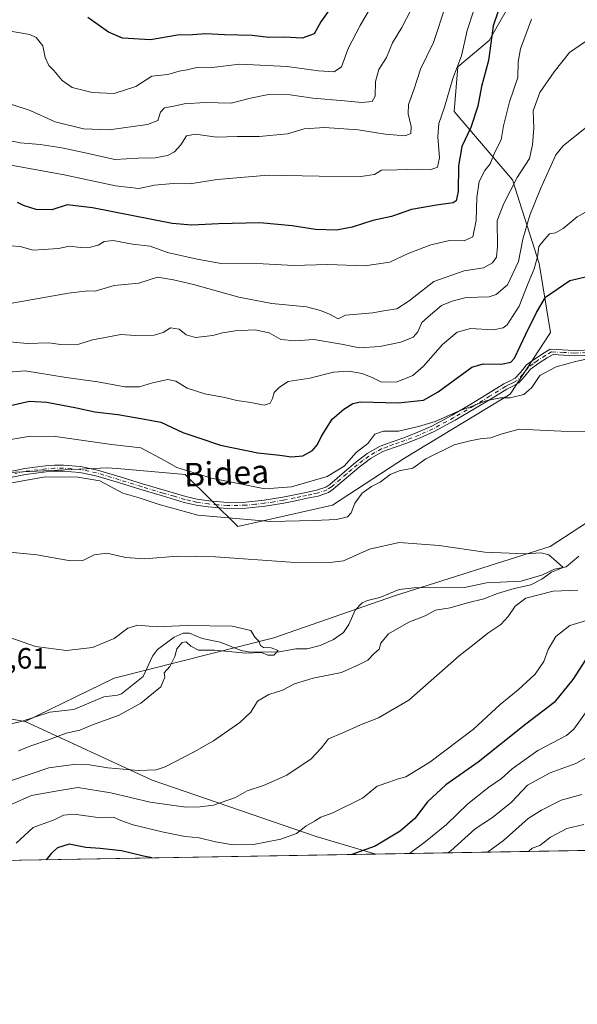
# Model space of a CAD drawing. Units: metres. Extents: x 617366 to 620809, y 4747941 to 4750313.
# Drawn here: x 620244 to 620434, y 4747941 to 4748277 of the extents above; entities that cross this region are included whole.
import ezdxf
from ezdxf.enums import TextEntityAlignment as Align

# ---------------------------------------------------------------- set-up
doc = ezdxf.new("R2010")
doc.units = ezdxf.units.M
doc.header["$MEASUREMENT"] = 0
doc.linetypes.add('DGN Style 4', pattern=[2.6384748266838614, 1.318413404963828, -0.6592067024819142, 0.001648016756204785, -0.6592067024819142])
for name, color, linetype, lineweight in [('Arbolado forestal CxS', 92, 'Continuous', 0), ('Camino Cxs', 7, 'Continuous', 0), ('Camino eje', 30, 'DGN Style 4', 13), ('Comarca CxS', 21, 'Continuous', 0), ('Comunidad Autónoma CxS', 142, 'Continuous', 0), ('Corriente natural lineal', 142, 'Continuous', 13), ('Curva de nivel maestra', 30, 'Continuous', 30), ('Curva de nivel normal', 30, 'Continuous', 0), ('Municipio CxS', 4, 'Continuous', 0), ('Pastizal CxS', 92, 'Continuous', 0), ('Provincia CxS', 1, 'Continuous', 0), ('Rótulo de punto de cota en terreno', 7, 'Continuous', 0), ('Texto cartográfico', 7, 'Continuous', 0)]:
    doc.layers.add(name, color=color, linetype=linetype, lineweight=lineweight)
doc.styles.add('Style-Arial', font='txt')

msp = doc.modelspace()

# ---------------------------------------------------------------- linework, layer by layer
at = {"layer": 'Arbolado forestal CxS', "color": 92, "linetype": 'Continuous', "lineweight": 0, "extrusion": (-0.01238674357665876, 0.002112556838529588, 0.9999210497270123), "elevation": 2973.453790912906, "flags": 128}
msp.add_lwpolyline([(620159.2364880692, 4748049.598148402), (620205.6630570497, 4748041.680730734)], dxfattribs=at)
at = {"layer": 'Arbolado forestal CxS', "color": 92, "linetype": 'Continuous', "lineweight": 0, "extrusion": (-0.2333703805273137, -0.004043947804832655, 0.9723795102626795), "elevation": -163343.2761475084, "flags": 128}
msp.add_lwpolyline([(-4736531.078561927, 683532.4757554638), (-4736531.078561928, 683282.601947457)], dxfattribs=at)
at = {"layer": 'Arbolado forestal CxS', "color": 92, "linetype": 'Continuous', "lineweight": 0, "extrusion": (-0.1169868017953776, -0.002027213291471257, 0.9931314004762712), "elevation": -81554.00809350502, "flags": 128}
msp.add_lwpolyline([(-4736531.00095153, 697786.3705738854), (-4736531.000951529, 697623.581775121)], dxfattribs=at)
at = {"layer": 'Arbolado forestal CxS', "color": 92, "linetype": 'Continuous', "lineweight": 0}
for points in [[(620413.3920999998, 4748286.3989, 674.8313000000053), (620403.9776999997, 4748269.8101, 676.9367000000057), (620393.2405000003, 4748260.836300001, 681.6361999999936), (620392.0751, 4748245.5781, 679.6699999999983), (620411.9254999999, 4748222.215100001, 666.2182999999932), (620421.0126999998, 4748193.690099999, 656.4925999999978), (620424.9852999998, 4748170.211100001, 648.102899999998), (620411.1546999998, 4748149.141100001, 646.0647999999928), (620375.0972999996, 4748127.273700001, 642.6401000000042), (620350.4351000005, 4748111.206900001, 642.3748999999953), (620318.0888999999, 4748103.9803, 639.9226000000053), (620300.1825000001, 4748121.638499999, 644.6570000000065), (620276.8636999996, 4748123.687100001, 642.5117000000029), (620273.4885, 4748123.9835, 642.2525000000023), (620225.2287, 4748121.722100001, 644.0973999999987)], [(620225.2287, 4748121.722100001, 644.0973999999987), (620273.4885, 4748123.9835, 642.2525000000023), (620276.8636999996, 4748123.687100001, 642.5117000000029), (620300.1825000001, 4748121.638499999, 644.6570000000065), (620318.0888999999, 4748103.9803, 639.9226000000053), (620350.4351000005, 4748111.206900001, 642.3748999999953), (620375.0972999996, 4748127.273700001, 642.6401000000042), (620411.1546999998, 4748149.141100001, 646.0647999999928), (620424.9852999998, 4748170.211100001, 648.102899999998), (620421.0126999998, 4748193.690099999, 656.4925999999978), (620411.9254999999, 4748222.215100001, 666.2182999999932), (620392.0751, 4748245.5781, 679.6699999999983), (620393.2405000003, 4748260.836300001, 681.6361999999936), (620403.9776999997, 4748269.8101, 676.9367000000057), (620413.3920999998, 4748286.3989, 674.8313000000053)], [(620515.2836999996, 4748155.6261, 641.4560999999958), (620465.3219, 4748123.489700001, 638.4357000000019), (620424.8494999995, 4748097.141100001, 635.2753999999986), (620371.6083000004, 4748080.229699999, 633.0020999999979), (620330.4171000002, 4748065.9483, 630.1649000000034), (620275.8841000004, 4748052.2039, 627.7929000000004), (620245.4956999999, 4748037.3673, 625.8263000000006)], [(620245.4956999999, 4748037.3673, 625.8263000000006), (620288.8261000002, 4748017.353900001, 635.937699999995), (620344.8564999999, 4747998.0691, 645.5541999999987), (620365.3146000003, 4747992.128500001, 650.204700000002)], [(620245.4956999999, 4748037.3673, 625.8263000000006), (620288.8261000002, 4748017.353900001, 635.937699999995), (620344.8564999999, 4747998.0691, 645.5541999999987), (620365.3146000003, 4747992.128500001, 650.204700000002)]]:
    msp.add_polyline3d(points, dxfattribs=at)
for points in [[(620592.2421000004, 4748140.943299999, 646.563599999994), (620582.2235000003, 4748119.9025, 649.4516000000004), (620565.8570999998, 4748098.1787, 662.3698000000004), (620551.5083, 4748059.951099999, 678.6296000000002), (620551.6955000004, 4748032.630899999, 689.886400000003), (620582.1536999998, 4748037.3027, 692.7602999999945), (620599.9376999997, 4748037.433499999, 694.3417000000045), (620612.7631000001, 4748019.738299999, 700.2030999999988), (620608.2506999997, 4747996.338099999, 708.5267000000022), (620365.3150000004, 4747992.1284, 650.2048000000068), (620344.8564999999, 4747998.0691, 645.5541999999987), (620288.8261000002, 4748017.353900001, 635.937699999995), (620245.4956999999, 4748037.3673, 625.8263000000006), (620275.8841000004, 4748052.2039, 627.7929000000004), (620330.4171000002, 4748065.9483, 630.1649000000034), (620371.6083000004, 4748080.229699999, 633.0020999999979), (620424.8494999995, 4748097.141100001, 635.2753999999986), (620465.3219, 4748123.489700001, 638.4357000000019), (620515.2836999996, 4748155.6261, 641.4560999999958), (620537.4617, 4748163.413699999, 643.8953000000038), (620557.1436999999, 4748164.829500001, 645.3113000000012), (620564.1387, 4748163.610500001, 646.5500999999931)], [(620245.4956999999, 4748037.3673, 625.8263000000006), (620288.8261000002, 4748017.353900001, 635.937699999995), (620344.8564999999, 4747998.0691, 645.5541999999987), (620365.3150000004, 4747992.1284, 650.2048000000068), (620203.6686000006, 4747989.327299999, 631.1578000000009), (620199.3501000004, 4748004.6227, 628.9848999999958), (620199.0729, 4748045.284700001, 625.2345000000059)]]:
    msp.add_polyline3d(points, close=True, dxfattribs=at)
at = {"layer": 'Camino Cxs', "color": 7, "linetype": 'Continuous', "lineweight": 0}
for points in [[(620238.2301000003, 4748122.2601, 648.0194999999949), (620245.3201000001, 4748123.7401, 646.1462999999932), (620252.4401000004, 4748124.620100001, 645.5316000000021), (620255.4801000003, 4748124.8201, 645.7222000000038), (620258.5401, 4748124.8201, 645.4057999999932), (620264.3800999997, 4748124.370100001, 643.2685999999958), (620270.1501000002, 4748123.220100001, 643.920100000003), (620277.9101, 4748120.860099999, 648.1125999999931), (620285.5401, 4748118.520099999, 647.8847999999998), (620292.9501, 4748116.300100001, 647.6650999999983), (620300.3201000001, 4748114.130100001, 645.3690999999963), (620304.2401000002, 4748113.2301, 644.1058000000048), (620308.2301000003, 4748112.640100001, 643.497000000003), (620314.5601000005, 4748112.100099999, 645.5552000000025), (620320.8601000002, 4748112.210100001, 647.8203000000067), (620327.1601, 4748112.880100001, 649.8089000000036), (620333.4901000002, 4748113.9001, 648.2176999999938), (620337.4501, 4748114.690099999, 648.2532000000066), (620341.4301000005, 4748115.5601, 646.9912999999942), (620344.9901000002, 4748116.290100001, 647.1233999999968), (620348.1700999998, 4748117.390100001, 647.8093999999984), (620349.5301000001, 4748118.300100001, 648.7556000000042), (620354.6101000002, 4748122.640100001, 651.5105999999942), (620358.3101000005, 4748125.780099999, 651.0599999999977), (620362.3201000001, 4748128.8201, 650.0479999999952), (620366.7901, 4748131.350099999, 649.6450999999943), (620370.8901000004, 4748132.860099999, 648.2437000000064), (620374.8101000005, 4748134.2301, 649.0598999999929), (620379.6401000004, 4748136.100099999, 649.5964999999997), (620384.3501000004, 4748138.1801, 650.2755999999936), (620391.3800999997, 4748141.9801, 653.9777000000031), (620398.2801000001, 4748146.030099999, 654.5218000000023), (620403.6201, 4748149.280099999, 652.5999000000012), (620409.0201000003, 4748152.590100001, 648.4856), (620411.1801000005, 4748153.670100001, 649.7897999999988), (620412.9001000002, 4748154.5601, 650.8723000000027), (620414.6401000004, 4748156.530099999, 651.8576999999932), (620416.7301000003, 4748159.090100001, 651.4526999999945), (620419.7801000001, 4748161.3101, 650.0531999999948), (620422.7801000001, 4748163.2401, 648.7740000000049), (620424.8000999996, 4748164.4101, 650.9484999999986), (620433.0500999996, 4748164.030099999, 655.4380999999995), (620439.9700999996, 4748164.290100001, 650.7853000000032)], [(620238.2301000003, 4748122.2601, 648.0194999999949), (620245.3201000001, 4748123.7401, 646.1462999999932), (620252.4401000004, 4748124.620100001, 645.5316000000021), (620255.4801000003, 4748124.8201, 645.7222000000038), (620258.5401, 4748124.8201, 645.4057999999932), (620264.3800999997, 4748124.370100001, 643.2685999999958), (620270.1501000002, 4748123.220100001, 643.920100000003), (620277.9101, 4748120.860099999, 648.1125999999931), (620285.5401, 4748118.520099999, 647.8847999999998), (620292.9501, 4748116.300100001, 647.6650999999983), (620300.3201000001, 4748114.130100001, 645.3690999999963), (620304.2401000002, 4748113.2301, 644.1058000000048), (620308.2301000003, 4748112.640100001, 643.497000000003), (620314.5601000005, 4748112.100099999, 645.5552000000025), (620320.8601000002, 4748112.210100001, 647.8203000000067), (620327.1601, 4748112.880100001, 649.8089000000036), (620333.4901000002, 4748113.9001, 648.2176999999938), (620337.4501, 4748114.690099999, 648.2532000000066), (620341.4301000005, 4748115.5601, 646.9912999999942), (620344.9901000002, 4748116.290100001, 647.1233999999968), (620348.1700999998, 4748117.390100001, 647.8093999999984), (620349.5301000001, 4748118.300100001, 648.7556000000042), (620354.6101000002, 4748122.640100001, 651.5105999999942), (620358.3101000005, 4748125.780099999, 651.0599999999977), (620362.3201000001, 4748128.8201, 650.0479999999952), (620366.7901, 4748131.350099999, 649.6450999999943), (620370.8901000004, 4748132.860099999, 648.2437000000064), (620374.8101000005, 4748134.2301, 649.0598999999929), (620379.6401000004, 4748136.100099999, 649.5964999999997), (620384.3501000004, 4748138.1801, 650.2755999999936), (620391.3800999997, 4748141.9801, 653.9777000000031), (620398.2801000001, 4748146.030099999, 654.5218000000023), (620403.6201, 4748149.280099999, 652.5999000000012), (620409.0201000003, 4748152.590100001, 648.4856), (620411.1801000005, 4748153.670100001, 649.7897999999988), (620412.9001000002, 4748154.5601, 650.8723000000027), (620414.6401000004, 4748156.530099999, 651.8576999999932), (620416.7301000003, 4748159.090100001, 651.4526999999945), (620419.7801000001, 4748161.3101, 650.0531999999948), (620422.7801000001, 4748163.2401, 648.7740000000049), (620424.8000999996, 4748164.4101, 650.9484999999986), (620433.0500999996, 4748164.030099999, 655.4380999999995), (620439.9700999996, 4748164.290100001, 650.7853000000032)], [(620439.9600999998, 4748162.470100001, 650.4643000000069), (620433.1101000002, 4748162.210100001, 655.2660000000033), (620425.8201000001, 4748162.6601, 652.3928000000016), (620423.8300999999, 4748161.5101, 650.165599999993), (620420.9301000005, 4748159.640100001, 649.7522000000026), (620418.1401000004, 4748157.600099999, 650.7375000000029), (620416.1801000005, 4748155.210100001, 651.0244999999995), (620414.1700999998, 4748152.9301, 649.9245999999986), (620412.1001000004, 4748151.870100001, 649.1293000000006), (620410.0100999996, 4748150.8201, 648.7556000000042), (620404.6801000005, 4748147.550100001, 651.152700000006), (620399.3201000001, 4748144.290100001, 651.4612999999954), (620392.3800999997, 4748140.220100001, 651.0241999999998), (620385.2401000002, 4748136.360099999, 648.3613999999943), (620380.4101, 4748134.2301, 647.7299999999959), (620375.5100999996, 4748132.3201, 648.1110999999946), (620371.5701000001, 4748130.950099999, 648.1891000000032), (620367.6401000004, 4748129.5101, 648.9134999999952), (620363.4401000004, 4748127.120100001, 648.5167999999976), (620359.5800999999, 4748124.200099999, 649.8083000000044), (620355.9200999998, 4748121.100099999, 650.3251000000018), (620352.2801000001, 4748117.9901, 648.5135000000009), (620350.7500999998, 4748116.6801, 647.6444000000047), (620349.0800999999, 4748115.5601, 647.1371000000072), (620345.5201000003, 4748114.3301, 646.4747999999963), (620341.8501000004, 4748113.5701, 646.1491999999998), (620337.8601000002, 4748112.710100001, 647.6613000000071), (620333.8501000004, 4748111.9101, 646.4958000000044), (620327.4301000005, 4748110.870100001, 647.6511000000028), (620320.9901000002, 4748110.1801, 645.7139000000025), (620314.4901000002, 4748110.0701, 643.874800000005), (620307.9901000002, 4748110.630100001, 642.2679000000062), (620303.8601000002, 4748111.2401, 643.0334000000003), (620299.8000999996, 4748112.1601, 644.158500000005), (620292.3701, 4748114.360099999, 646.4621000000043), (620284.9501, 4748116.5801, 647.6692000000039), (620277.3201000001, 4748118.920100001, 648.6407999999938), (620269.6601, 4748121.2501, 642.8999999999943), (620264.1101000002, 4748122.360099999, 642.0240000000049), (620258.4600999998, 4748122.790100001, 645.462400000004), (620255.5500999996, 4748122.790100001, 645.6022999999988), (620252.6300999997, 4748122.600099999, 644.6472999999969), (620245.6501000002, 4748121.7401, 644.2342999999964), (620238.7500999998, 4748120.290100001, 645.1159000000043)], [(620439.9600999998, 4748162.470100001, 650.4643000000069), (620433.1101000002, 4748162.210100001, 655.2660000000033), (620425.8201000001, 4748162.6601, 652.3928000000016), (620423.8300999999, 4748161.5101, 650.165599999993), (620420.9301000005, 4748159.640100001, 649.7522000000026), (620418.1401000004, 4748157.600099999, 650.7375000000029), (620416.1801000005, 4748155.210100001, 651.0244999999995), (620414.1700999998, 4748152.9301, 649.9245999999986), (620412.1001000004, 4748151.870100001, 649.1293000000006), (620410.0100999996, 4748150.8201, 648.7556000000042), (620404.6801000005, 4748147.550100001, 651.152700000006), (620399.3201000001, 4748144.290100001, 651.4612999999954), (620392.3800999997, 4748140.220100001, 651.0241999999998), (620385.2401000002, 4748136.360099999, 648.3613999999943), (620380.4101, 4748134.2301, 647.7299999999959), (620375.5100999996, 4748132.3201, 648.1110999999946), (620371.5701000001, 4748130.950099999, 648.1891000000032), (620367.6401000004, 4748129.5101, 648.9134999999952), (620363.4401000004, 4748127.120100001, 648.5167999999976), (620359.5800999999, 4748124.200099999, 649.8083000000044), (620355.9200999998, 4748121.100099999, 650.3251000000018), (620352.2801000001, 4748117.9901, 648.5135000000009), (620350.7500999998, 4748116.6801, 647.6444000000047), (620349.0800999999, 4748115.5601, 647.1371000000072), (620345.5201000003, 4748114.3301, 646.4747999999963), (620341.8501000004, 4748113.5701, 646.1491999999998), (620337.8601000002, 4748112.710100001, 647.6613000000071), (620333.8501000004, 4748111.9101, 646.4958000000044), (620327.4301000005, 4748110.870100001, 647.6511000000028), (620320.9901000002, 4748110.1801, 645.7139000000025), (620314.4901000002, 4748110.0701, 643.874800000005), (620307.9901000002, 4748110.630100001, 642.2679000000062), (620303.8601000002, 4748111.2401, 643.0334000000003), (620299.8000999996, 4748112.1601, 644.158500000005), (620292.3701, 4748114.360099999, 646.4621000000043), (620284.9501, 4748116.5801, 647.6692000000039), (620277.3201000001, 4748118.920100001, 648.6407999999938), (620269.6601, 4748121.2501, 642.8999999999943), (620264.1101000002, 4748122.360099999, 642.0240000000049), (620258.4600999998, 4748122.790100001, 645.462400000004), (620255.5500999996, 4748122.790100001, 645.6022999999988), (620252.6300999997, 4748122.600099999, 644.6472999999969), (620245.6501000002, 4748121.7401, 644.2342999999964), (620238.7500999998, 4748120.290100001, 645.1159000000043)]]:
    msp.add_polyline3d(points, dxfattribs=at)
at = {"layer": 'Camino eje', "color": 30, "linetype": 'DGN Style 4', "lineweight": 13}
msp.add_polyline3d([(620439.9650999998, 4748163.380100001, 650.6345000000001), (620433.0800999999, 4748163.120100001, 655.4786000000023), (620429.4351000005, 4748163.345100001, 654.9003999999986), (620425.3101000005, 4748163.5351, 651.6542000000045), (620423.3051000005, 4748162.3751, 649.4627000000038), (620420.3551000003, 4748160.475099999, 649.873900000006), (620418.9600999998, 4748159.4551, 650.4866000000038), (620417.4351000005, 4748158.345100001, 650.9786000000023), (620416.3901000004, 4748157.065099999, 651.3678000000073), (620415.4101, 4748155.870100001, 651.3533000000025), (620413.5351, 4748153.745100001, 650.3089999999938), (620412.5000999998, 4748153.215100001, 649.7021999999997), (620411.6401000004, 4748152.770099999, 649.1429999999964), (620410.5950999996, 4748152.245100001, 648.7485000000015), (620409.5151000004, 4748151.7051, 648.5625), (620404.1501000002, 4748148.415100001, 651.8657999999997), (620398.8000999996, 4748145.1601, 652.9311000000016), (620391.8800999997, 4748141.100099999, 652.4964999999938), (620384.7950999998, 4748137.270099999, 649.2065000000002), (620380.0251000002, 4748135.165100001, 648.6791999999987), (620377.5751, 4748134.210100001, 649.5975000000036), (620375.1601, 4748133.2751, 648.5274000000063), (620373.1901000004, 4748132.590100001, 647.6370000000024), (620371.2301000003, 4748131.905099999, 648.0319000000018), (620369.2651000004, 4748131.1851, 648.6840999999986), (620367.2150999998, 4748130.4301, 649.1824000000051), (620364.9801000003, 4748129.165100001, 649.6181999999973), (620362.8800999997, 4748127.970100001, 648.9986999999965), (620360.8750999998, 4748126.450099999, 649.5241999999998), (620358.9451000001, 4748124.9901, 650.4033999999956), (620357.0950999996, 4748123.420100001, 650.821100000001), (620355.2651000004, 4748121.870100001, 650.8628999999928), (620350.1401000004, 4748117.4901, 647.9642000000022), (620348.6250999998, 4748116.475099999, 647.4842000000062), (620345.2550999997, 4748115.3101, 646.7985000000045), (620343.4200999998, 4748114.9301, 646.4670999999944), (620341.6401000004, 4748114.565099999, 646.5767000000051), (620339.6501000002, 4748114.130100001, 647.2445000000008), (620337.6551000001, 4748113.700099999, 647.9688000000025), (620333.6700999998, 4748112.905099999, 647.3114999999962), (620330.5050999997, 4748112.395099999, 647.7927000000054), (620327.2950999998, 4748111.8751, 648.8960999999981), (620324.1451000003, 4748111.540100001, 648.0630999999995), (620320.9250999996, 4748111.1951, 646.7722999999969), (620314.5251000002, 4748111.085100001, 644.715400000001), (620311.2751000002, 4748111.3651, 644.0626000000047), (620308.1101000002, 4748111.6351, 642.8261000000057), (620304.0500999996, 4748112.235099999, 643.4505999999965), (620302.0201000003, 4748112.6951, 644.0532999999997), (620300.0601000005, 4748113.145099999, 644.7644), (620296.3450999996, 4748114.245100001, 646.3120999999956), (620292.6601, 4748115.3301, 647.042100000006), (620285.2451, 4748117.550100001, 647.627800000002), (620277.6151000002, 4748119.890100001, 648.4397999999928), (620269.9051000001, 4748122.235099999, 643.3537999999971), (620264.2451, 4748123.3651, 642.6275000000023), (620261.3251, 4748123.590100001, 643.7188000000025), (620258.5000999998, 4748123.8051, 645.4266000000061), (620255.5151000004, 4748123.8051, 645.6576999999961), (620252.5351, 4748123.610099999, 645.0685999999987), (620245.4851000002, 4748122.7401, 645.2142000000022), (620242.0351, 4748122.015100001, 645.7896999999939)], dxfattribs=at)
at = {"layer": 'Comarca CxS', "color": 21, "linetype": 'Continuous', "lineweight": 0, "flags": 128}
msp.add_lwpolyline([(620808.6100009193, 4747999.809982492), (617405.5200008928, 4747940.839982489), (617366.0100008937, 4750254.269982465), (617728.8800942639, 4750260.558932897), (618069.7617522564, 4750266.466798796), (620767.9800009205, 4750313.229982466)], close=True, dxfattribs=at)
at = {"layer": 'Comunidad Autónoma CxS', "color": 142, "linetype": 'Continuous', "lineweight": 0, "flags": 128}
msp.add_lwpolyline([(620808.6100009193, 4747999.809982492), (617405.5200008928, 4747940.839982489), (617366.0100008937, 4750254.269982465), (617728.8800942639, 4750260.558932897), (618069.7617522564, 4750266.466798796), (620767.9800009205, 4750313.229982466)], close=True, dxfattribs=at)
at = {"layer": 'Corriente natural lineal', "color": 142, "linetype": 'Continuous', "lineweight": 13}
msp.add_polyline3d([(620434.5779999997, 4748093.7929, 635.401199999993), (620430.3075000001, 4748090.2009, 635.2786000000051), (620426.3480000002, 4748089.4253, 634.9207000000024), (620422.1870999997, 4748087.3858, 634.5619000000006), (620414.9248000003, 4748085.231899999, 634.642200000002), (620403.1221000003, 4748084.709799999, 633.7560999999987), (620395.6119999997, 4748083.1325, 633.4510000000009), (620378.3250000002, 4748083.0123, 633.4348000000027), (620373.2407000001, 4748082.3948, 633.2995999999986), (620366.6522000004, 4748079.7553, 632.9937999999966), (620362.4336000001, 4748078.687000001, 633.109700000001), (620360.5663000002, 4748077.8311, 632.9869999999937), (620358.1553999997, 4748075.426899999, 632.7348000000056), (620356.0401999997, 4748070.5219, 632.1304999999993), (620354.2388000004, 4748067.7259, 631.5424999999959), (620350.8367, 4748065.3279, 631.0858000000007), (620346.2503000004, 4748063.294700001, 630.8312000000005), (620341.8053000001, 4748062.2018, 630.7541000000056), (620337.9868999999, 4748062.211200001, 630.4421000000002), (620332.2686999999, 4748061.122400001, 629.9976000000024), (620322.3905999997, 4748061.080900001, 629.8442000000068), (620319.2693999996, 4748061.630200001, 629.6371999999974), (620312.0943, 4748064.509500001, 629.6487999999954), (620305.8942999998, 4748065.693499999, 629.6646000000037), (620301.6147999996, 4748067.546599999, 629.6802000000025), (620299.4708000004, 4748067.468900001, 629.6986000000034), (620296.3872999996, 4748066.151699999, 629.5252000000038), (620290.6841000002, 4748061.986300001, 628.8179999999993), (620288.994, 4748059.646600001, 628.5761000000057), (620285.7653999999, 4748052.719500001, 628.2690000000002), (620278.3768999996, 4748046.8674, 627.3497999999963), (620276.9879000002, 4748046.3223, 627.2067999999999), (620272.4137000004, 4748045.836200001, 627.1089999999967), (620262.1397000002, 4748041.5034, 626.7344000000012), (620253.8732000003, 4748040.5064, 626.8497000000061), (620244.1514999997, 4748037.421399999, 625.6478000000062), (620234.8953999998, 4748035.1975, 625.5767999999953)], dxfattribs=at)
at = {"layer": 'Curva de nivel maestra', "color": 30, "linetype": 'Continuous', "lineweight": 30, "flags": 128}
for points, elevation in [([(620408.4100000003, 4748283.960100001), (620405.3499999996, 4748274.890100001), (620403.7100000001, 4748262.960100001), (620401.4199999999, 4748254.1801), (620400.0800000001, 4748247.4301), (620397.7599999999, 4748240.120100001), (620394.6799999997, 4748233.6601), (620393.4600000001, 4748226.9901), (620393.3600000005, 4748218.2401), (620392.6600000003, 4748215.090100001), (620391.7400000002, 4748214.390100001), (620385.9500000002, 4748213.670100001), (620377.5, 4748212.110099999), (620370.6100000005, 4748209.790100001), (620364.2000000002, 4748208.440099999), (620357.2000000002, 4748206.1601), (620351.8600000005, 4748205.140100001), (620344.6600000003, 4748205.280099999), (620336.7000000002, 4748206.5601), (620325.6600000003, 4748207.540100001), (620311.5, 4748207.200099999), (620302.4000000004, 4748206.7501), (620295.7199999997, 4748207.360099999), (620268.5, 4748212.720100001), (620259.8600000005, 4748213.7401), (620254.6500000004, 4748212.040100001), (620249.2999999998, 4748212.110099999), (620244.9500000002, 4748213.5001), (620242.8399999999, 4748214.5101)], 675), ([(620349.1799999997, 4748280.120100001), (620346.5300000003, 4748276.1601), (620344.2000000002, 4748272.090100001), (620340.0800000001, 4748270.590100001), (620334.0800000001, 4748270.9301), (620328.7100000001, 4748270.870100001), (620323.04, 4748271.4801), (620313.5700000003, 4748271.800100001), (620307.1799999997, 4748272.100099999), (620302.6100000005, 4748271.780099999), (620297.5300000003, 4748271.600099999), (620288.3200000003, 4748270.110099999), (620278.7000000002, 4748270.630100001), (620273.9199999999, 4748272.6601), (620266.8600000005, 4748277.690099999)], 700), ([(620239.4299999997, 4748145.040100001), (620246.9900000002, 4748146.6601), (620252.9199999999, 4748146.3201), (620263, 4748144.4001), (620269.2800000003, 4748143.030099999), (620277.1900000004, 4748142.120100001), (620285.7000000002, 4748140.700099999), (620291.8200000003, 4748139.5801), (620299.3799999999, 4748136.0601), (620305.0999999996, 4748134.110099999), (620312.2000000002, 4748131.670100001), (620324.9299999997, 4748129.130100001), (620332.4900000002, 4748128.290100001), (620336.4199999999, 4748127.7301), (620340.3899999997, 4748128.040100001), (620343.6600000003, 4748129.840100001), (620345.4000000004, 4748131.870100001), (620346.7199999997, 4748134.790100001), (620350.4100000003, 4748140.540100001), (620354.29, 4748144.020099999), (620357.3600000005, 4748145.9001), (620360.0599999996, 4748146.440099999), (620372.9100000003, 4748146.140100001), (620381.5, 4748147.020099999), (620386.5999999996, 4748149.920100001), (620398.0300000003, 4748158.340100001), (620401.9699999997, 4748159.440099999), (620408.1200000001, 4748159.3101), (620411.4199999999, 4748159.9901), (620412.5899999999, 4748161.4101), (620416.5099999999, 4748169.630100001), (620420.2000000002, 4748176.940099999), (620423.2599999999, 4748182.1801), (620431.5300000003, 4748187.870100001), (620436.9199999999, 4748189.140100001)], 650), ([(620437.8600000005, 4748060.0701), (620432.5300000003, 4748051.700099999), (620426.2000000002, 4748043.9001), (620416.5300000003, 4748036.4801), (620400.2000000002, 4748023.540100001), (620389.2000000002, 4748015.800100001), (620382.8799999999, 4748009.940099999), (620378.6100000005, 4748004.300100001), (620373.5899999999, 4747999.890100001), (620365.0300000003, 4747994.860099999), (620357.0821000002, 4747991.986)], 650), ([(620288.8331000004, 4747990.803300001), (620285.9500000002, 4747991.350099999), (620278.3499999996, 4747993.270099999), (620271.1399999997, 4747994.0601), (620266.1600000003, 4747994.3201), (620260.5199999996, 4747995.530099999), (620256.5300000003, 4747994.210100001), (620254.5300000003, 4747992.4301), (620252.6486000001, 4747990.176300001)], 650), ([(620357.0821000002, 4747991.986), (620357.0812999997, 4747991.9857)], 650), ([(620252.6486000001, 4747990.176300001), (620252.6484000003, 4747990.176100001)], 650), ([(620288.8340999996, 4747990.803099999), (620288.8331000004, 4747990.803300001)], 650)]:
    msp.add_lwpolyline(points, dxfattribs=dict(at, elevation=elevation))
at = {"layer": 'Curva de nivel normal', "color": 30, "linetype": 'Continuous', "lineweight": 0, "flags": 128}
for points, elevation in [([(620377.3600000005, 4748280.42), (620374.2000000002, 4748274.220000001), (620370.9400000004, 4748269.039999999), (620368.8700000001, 4748264.08), (620366.2800000003, 4748259.939999999), (620365.1399999997, 4748255.810000001), (620365.04, 4748250.800000001), (620363.9800000006, 4748249.060000001), (620360.4400000004, 4748248.619999999), (620354.5300000003, 4748249.279999999), (620343.7800000003, 4748250.119999999), (620335.9900000002, 4748251.33), (620328.6299999999, 4748251.390000001), (620322.4800000006, 4748250.15), (620315.8600000005, 4748248.42), (620306.9299999997, 4748248.609999999), (620299.7999999998, 4748248.220000001), (620296.2599999999, 4748247.390000001), (620293.0599999996, 4748246.810000001), (620291.6900000004, 4748245.380000001), (620290.8300000001, 4748242.470000001), (620287.3200000003, 4748241.100000001), (620274.1299999999, 4748239.359999999), (620265.3600000005, 4748239.640000001), (620255.7400000002, 4748242.100000001), (620247.1799999997, 4748245.960000001), (620235.2300000006, 4748249.789999999)], 690), ([(620236.1100000005, 4748236.449999999), (620243.7400000002, 4748234.869999999), (620250.5700000003, 4748234.380000001), (620258.0700000003, 4748233.189999999), (620266.5700000003, 4748231.34), (620276.1500000004, 4748229.220000001), (620284.1200000001, 4748229.67), (620289.9100000003, 4748229.74), (620294.1200000001, 4748230.600000001), (620296.5499999998, 4748231.859999999), (620298.6100000005, 4748234.180000001), (620300.5499999998, 4748237.279999999), (620303.6200000001, 4748237.82), (620310.7999999998, 4748236.859999999), (620317.9600000001, 4748237.109999999), (620325.4299999997, 4748237.01), (620335.1200000001, 4748237.949999999), (620340.8399999999, 4748239.640000001), (620347.79, 4748240.17), (620359.25, 4748239.300000001), (620368.4600000001, 4748237.800000001), (620375.3399999999, 4748237.279999999), (620377.2800000003, 4748238.07), (620377.3200000003, 4748240.460000001), (620376.3099999996, 4748244.800000001), (620376.4600000001, 4748248.01), (620378.3499999996, 4748253.300000001), (620380.5700000003, 4748260.08), (620384.9600000001, 4748269.199999999), (620389.1900000004, 4748281.930000001)], 685), ([(620398.6500000004, 4748279.810000001), (620396.5099999999, 4748273.199999999), (620394.5199999996, 4748264.539999999), (620391.5700000003, 4748256.869999999), (620388.6799999997, 4748247.109999999), (620386.79, 4748241.5), (620386.4000000004, 4748236.91), (620387, 4748229.82), (620386.3300000001, 4748226.630000001), (620384.2000000002, 4748225.76), (620379.7999999998, 4748225.949999999), (620372.6100000005, 4748225.67), (620367.25, 4748225.51), (620364.8700000001, 4748224.130000001), (620360.2000000002, 4748223.460000001), (620345.9299999997, 4748223.52), (620328.4699999997, 4748223.810000001), (620311.0599999996, 4748222.4), (620301.6799999997, 4748220.92), (620296.0899999999, 4748221.029999999), (620289.7100000001, 4748220.460000001), (620284.2800000003, 4748219.34), (620276.3600000005, 4748220.220000001), (620258.8300000001, 4748224), (620234.3499999996, 4748228.359999999)], 680), ([(620237.1799999997, 4748200.02), (620243.7999999998, 4748199.480000001), (620248.2599999999, 4748198.26), (620251.7800000003, 4748198.449999999), (620256.8600000005, 4748198.880000001), (620260.6699999999, 4748199.57), (620264.4199999999, 4748199.220000001), (620267.7599999999, 4748199.289999999), (620270.4199999999, 4748199.970000001), (620272.5300000003, 4748201.24), (620275.5300000003, 4748201.52), (620282.2000000002, 4748200.279999999), (620288.2000000002, 4748199.600000001), (620294.0599999996, 4748197.470000001), (620304.2400000002, 4748195.17), (620312.4100000003, 4748193.74), (620326.7800000003, 4748193.560000001), (620337.2000000002, 4748193.039999999), (620348.8600000005, 4748193.369999999), (620361.5099999999, 4748192.960000001), (620370.0099999999, 4748194.130000001), (620376.3700000001, 4748197.119999999), (620384.0800000001, 4748200.060000001), (620390.4299999997, 4748201.51), (620395.4699999997, 4748201.460000001), (620398.4000000004, 4748202.77), (620399.5899999999, 4748208.369999999), (620399.7300000006, 4748216.210000001), (620400.5999999996, 4748221.699999999), (620402.4900000002, 4748225.430000001), (620404.3799999999, 4748227.779999999), (620405.9500000002, 4748231.76), (620408.0700000003, 4748235.880000001), (620408.8899999997, 4748240.720000001), (620410.8799999999, 4748248.84), (620413.75, 4748257.210000001), (620413.8399999999, 4748262.51), (620414.6699999999, 4748267.01), (620418.4400000004, 4748277.09)], 670), ([(620362.7300000006, 4748279.869999999), (620359.9299999997, 4748275), (620355.8600000005, 4748267.039999999), (620353.5, 4748260.84), (620351.0800000001, 4748259.130000001), (620345.7100000001, 4748259.430000001), (620334.9299999997, 4748260.99), (620318.8200000003, 4748261.699999999), (620309.3899999997, 4748260.640000001), (620304.5599999996, 4748260.779999999), (620300.8399999999, 4748259.77), (620298.1100000005, 4748259.359999999), (620294.1799999997, 4748258.230000001), (620288.7400000002, 4748257.619999999), (620283.2599999999, 4748254.180000001), (620275.8899999997, 4748251.680000001), (620268.4000000004, 4748252.060000001), (620261.5, 4748253.82), (620258.1399999997, 4748256.140000001), (620255.2400000002, 4748259.58), (620253.5300000003, 4748261.279999999), (620252.3399999999, 4748264.039999999), (620251.5099999999, 4748267.99), (620249.29, 4748270.83), (620247.1299999999, 4748271.92), (620237.7999999998, 4748273.470000001)], 695), ([(620240.4000000004, 4748180.029999999), (620260.2999999998, 4748183.58), (620266.9400000004, 4748184.33), (620269.4400000004, 4748184.27), (620275.8600000005, 4748186.16), (620284.3399999999, 4748187.02), (620290.6500000004, 4748188.99), (620296.1299999999, 4748188.140000001), (620302.9600000001, 4748186.57), (620318.4800000006, 4748182.199999999), (620329.7300000006, 4748180), (620341.54, 4748178.880000001), (620346.3200000003, 4748177.66), (620349.4299999997, 4748176.439999999), (620352.3499999996, 4748174.800000001), (620354.9400000004, 4748176.039999999), (620364.2699999996, 4748176.880000001), (620368.5499999998, 4748177.720000001), (620372.4800000006, 4748178.210000001), (620376.6799999997, 4748180.970000001), (620385.0499999998, 4748187.58), (620395.4800000006, 4748191.26), (620402.0099999999, 4748192.220000001), (620405.0700000003, 4748193.880000001), (620406.4400000004, 4748195.869999999), (620406.8099999996, 4748199.539999999), (620406.7599999999, 4748208.359999999), (620408.9800000006, 4748214.180000001), (620413.5199999996, 4748223.029999999), (620417.75, 4748229.539999999), (620418.7599999999, 4748234.230000001), (620419.2800000003, 4748239.880000001), (620419.0599999996, 4748245.869999999), (620421.2599999999, 4748252.09), (620426.2000000002, 4748259.09), (620431.4299999997, 4748265.76), (620439.0599999996, 4748270.939999999)], 665), ([(620441.9100000003, 4748244.039999999), (620429.2599999999, 4748233.859999999), (620426.7800000003, 4748230.789999999), (620424.6200000001, 4748226.02), (620421.4800000006, 4748219.199999999), (620417.8700000001, 4748210.199999999), (620415.5300000003, 4748202.02), (620413.9900000002, 4748194.439999999), (620410.2000000002, 4748186.480000001), (620406.3600000005, 4748183.16), (620403.9900000002, 4748182.359999999), (620396.1799999997, 4748182.119999999), (620391.3899999997, 4748180.850000001), (620387.7300000006, 4748179.33), (620383.9299999997, 4748176.220000001), (620380.9299999997, 4748173.619999999), (620379.6100000005, 4748170.34), (620378.0499999998, 4748168.51), (620373.8600000005, 4748166.91), (620366.6600000003, 4748165.4), (620359.7400000002, 4748164.970000001), (620353.5599999996, 4748166.230000001), (620344.0999999996, 4748167.77), (620337.7400000002, 4748167.32), (620332.8200000003, 4748167.779999999), (620328.8700000001, 4748170.01), (620323.9500000002, 4748171.02), (620317.2000000002, 4748170.779999999), (620312.8600000005, 4748170.08), (620309.5800000001, 4748169.109999999), (620303.7199999997, 4748168.480000001), (620300.5199999996, 4748169.390000001), (620298.0499999998, 4748171.279999999), (620295.1399999997, 4748171.800000001), (620292.6100000005, 4748170.119999999), (620289.5300000003, 4748169.279999999), (620283.2000000002, 4748169.140000001), (620278.2000000002, 4748169.439999999), (620272.8600000005, 4748168.439999999), (620268.5199999996, 4748167.600000001), (620263.8399999999, 4748166.189999999), (620257.5700000003, 4748166.08), (620253.54, 4748166.59), (620246.2100000001, 4748166.439999999), (620236.5800000001, 4748167.350000001)], 660), ([(620235.2000000002, 4748156.289999999), (620245.5300000003, 4748157.02), (620259.4800000006, 4748154.82), (620270.3399999999, 4748153.310000001), (620279.4800000006, 4748151.600000001), (620284.5300000003, 4748151.58), (620288.9500000002, 4748152.970000001), (620294.2300000006, 4748154.09), (620296.9900000002, 4748153.52), (620300.8700000001, 4748151.15), (620306.8799999999, 4748149.180000001), (620313.7400000002, 4748147.939999999), (620317.7999999998, 4748146.92), (620322.5300000003, 4748146.310000001), (620327.0800000001, 4748145.390000001), (620329.1900000004, 4748145.99), (620329.9900000002, 4748147.59), (620330.5499999998, 4748149.699999999), (620332.4199999999, 4748151.480000001), (620335.3200000003, 4748153.470000001), (620342.6699999999, 4748154.539999999), (620350.8600000005, 4748156.560000001), (620355.9800000006, 4748156.99), (620360.6200000001, 4748156.109999999), (620364.25, 4748154.680000001), (620367.2000000002, 4748153.24), (620372.5300000003, 4748153.33), (620377.8600000005, 4748155.470000001), (620381.5300000003, 4748158.66), (620387.9900000002, 4748166.08), (620393.0300000003, 4748170.26), (620397.6600000003, 4748171.51), (620405.4199999999, 4748171.07), (620408.7800000003, 4748171.76), (620410.0899999999, 4748172.82), (620414.2300000006, 4748179.16), (620417.2699999996, 4748187.029999999), (620419.3799999999, 4748191.890000001), (620420.4400000004, 4748195.939999999), (620420.9400000004, 4748199.560000001), (620422.8399999999, 4748201.939999999), (620424.6399999997, 4748203.850000001), (620426.6600000003, 4748204.230000001), (620429.2300000006, 4748205.600000001), (620434, 4748209.600000001), (620437.7199999997, 4748211.699999999)], 654.9999999999999), ([(620438.2199999997, 4748161.32), (620433.5300000003, 4748160.24), (620426.8799999999, 4748158.460000001), (620421.2800000003, 4748155.49), (620418.5499999998, 4748151.350000001), (620415.8600000005, 4748149), (620411.2000000002, 4748147.91), (620407.8600000005, 4748147.890000001), (620402.8600000005, 4748146.779999999), (620398.5300000003, 4748145.100000001), (620393.5300000003, 4748143.300000001), (620385.5300000003, 4748139.730000001), (620379.8600000005, 4748138.109999999), (620373.0199999996, 4748136.42), (620367.8399999999, 4748136.5), (620364.8799999999, 4748135.470000001), (620362.5199999996, 4748132.230000001), (620358.54, 4748129.220000001), (620354.5099999999, 4748124.49), (620348.6900000004, 4748120.99), (620336.5, 4748117.529999999), (620327.3600000005, 4748116.84), (620309.0999999996, 4748120.449999999), (620297.2599999999, 4748124.100000001), (620293.0800000001, 4748126.51), (620285.0199999996, 4748130.83), (620275.0099999999, 4748131.949999999), (620255.8899999997, 4748134.619999999), (620247.2199999997, 4748134.82), (620239.9900000002, 4748133.560000001)], 645.0000000000001), ([(620438.0199999996, 4748136.41), (620428.5300000003, 4748136.52), (620414.2000000002, 4748137.15), (620408.0099999999, 4748135.49), (620404.5499999998, 4748134.220000001), (620400.8700000001, 4748133.880000001), (620397.5300000003, 4748133.199999999), (620392.04, 4748131.810000001), (620382.3600000005, 4748126.980000001), (620377.8600000005, 4748123.800000001), (620373.2000000002, 4748122.91), (620370.2000000002, 4748121.689999999), (620366.7699999996, 4748119.060000001), (620363.8099999996, 4748117.609999999), (620360.6399999997, 4748115.359999999), (620358.0899999999, 4748111.880000001), (620356.8499999996, 4748108.640000001), (620355.54, 4748107.26), (620351.8300000001, 4748106.369999999), (620344.2400000002, 4748105.960000001), (620329.3200000003, 4748105.689999999), (620304.4699999997, 4748107.810000001), (620291.2699999996, 4748111.470000001), (620284.4500000002, 4748113.74), (620278.8200000003, 4748115.32), (620270.9900000002, 4748119.529999999), (620263.4900000002, 4748120.76), (620252.3899999997, 4748120.939999999), (620237.6200000001, 4748118.24)], 640), ([(620240.8300000001, 4748017.279999999), (620253.5300000003, 4748021.529999999), (620262.0199999996, 4748022.680000001), (620267.4800000006, 4748022.600000001), (620273.7699999996, 4748021.59), (620284.2000000002, 4748020.630000001), (620290.2300000006, 4748020.930000001), (620293.2800000003, 4748021.850000001), (620303.2000000002, 4748027.07), (620309.8600000005, 4748030.720000001), (620318.8600000005, 4748036.99), (620322.5300000003, 4748040.609999999), (620324.8600000005, 4748044.310000001), (620328.7100000001, 4748046.600000001), (620333.3499999996, 4748048.100000001), (620337.4400000004, 4748050.26), (620343.8200000003, 4748052.140000001), (620353.5, 4748054.130000001), (620359.5700000003, 4748056.869999999), (620362.5499999998, 4748058.279999999), (620364.5999999996, 4748060.480000001), (620366.4199999999, 4748062.039999999), (620366.9900000002, 4748064.130000001), (620369.6500000004, 4748067.27), (620376.5899999999, 4748071.279999999), (620382.0899999999, 4748073.470000001), (620385.7000000002, 4748075.42), (620390.6600000003, 4748076.17), (620396.5300000003, 4748077.84), (620402.2000000002, 4748079.279999999), (620406.8600000005, 4748081.060000001), (620412.5599999996, 4748082.730000001), (620418.25, 4748084.029999999), (620422.0300000003, 4748085.980000001), (620425.2400000002, 4748088.310000001), (620429.2400000002, 4748089.960000001), (620426.9600000001, 4748091.939999999), (620424.4199999999, 4748094.279999999), (620421.7599999999, 4748095), (620416.4199999999, 4748094.65), (620402.5300000003, 4748095.16), (620386.8600000005, 4748097.480000001), (620373.2000000002, 4748098.42), (620363.1100000005, 4748096.210000001), (620354.1799999997, 4748092.24), (620349.5499999998, 4748091.619999999), (620336.1100000005, 4748091.789999999), (620310.5300000003, 4748093.619999999), (620297.5300000003, 4748093.77), (620286.2000000002, 4748092.869999999), (620279.8600000005, 4748093.34), (620273.3300000001, 4748094.84), (620269.1100000005, 4748094.310000001), (620265.2199999997, 4748092.32), (620260.9199999999, 4748092.27), (620249.4699999997, 4748094.310000001), (620234.2800000003, 4748095.730000001)], 635), ([(620240.9800000006, 4748009.100000001), (620247.6399999997, 4748012.09), (620255.9800000006, 4748013.600000001), (620263.5300000003, 4748014.82), (620274.79, 4748013.060000001), (620288.2100000001, 4748009.800000001), (620300.4199999999, 4748008.100000001), (620305.2400000002, 4748008.25), (620309.8600000005, 4748008.83), (620317.2999999998, 4748011.430000001), (620321.3499999996, 4748013.710000001), (620326.9000000004, 4748015.49), (620334.8600000005, 4748019.09), (620343.2199999997, 4748024.67), (620346.6200000001, 4748028.230000001), (620349.0800000001, 4748031.480000001), (620353.9800000006, 4748033.470000001), (620360.0599999996, 4748036.199999999), (620366.2000000002, 4748038.58), (620376.5300000003, 4748044.600000001), (620393.7800000003, 4748059.810000001), (620398.9100000003, 4748063.76), (620403.4800000006, 4748067.529999999), (620408.0199999996, 4748070.480000001), (620410.5300000003, 4748073.180000001), (620412.8399999999, 4748076.720000001), (620416.5199999996, 4748079.449999999), (620425.8300000001, 4748081.84), (620434.2300000006, 4748082.24)], 640), ([(620242.3799999999, 4747995.810000001), (620248.2599999999, 4748001.180000001), (620255.3799999999, 4748003.82), (620258.5300000003, 4748005.380000001), (620262.2000000002, 4748005.74), (620271.0899999999, 4748004.5), (620275.7100000001, 4748004.710000001), (620278.1399999997, 4748003.600000001), (620282.3600000005, 4748002.140000001), (620292.7800000003, 4747999.57), (620300.1200000001, 4747998.16), (620304.9699999997, 4747997.699999999), (620310.5599999996, 4747996.27), (620316.5300000003, 4747995.25), (620323.4299999997, 4747995.390000001), (620332.7999999998, 4747997.17), (620338.2199999997, 4747999.16), (620341.3499999996, 4748001.609999999), (620344.3200000003, 4748003.300000001), (620346.5300000003, 4748004.720000001), (620350.5300000003, 4748006.230000001), (620360.6699999999, 4748011.230000001), (620365.75, 4748015.300000001), (620370, 4748016.76), (620372.5700000003, 4748017.680000001), (620375.5599999996, 4748018.539999999), (620383.7400000002, 4748023.5), (620398.6600000003, 4748034.710000001), (620407.7300000006, 4748043.16), (620413.8799999999, 4748048.199999999), (620419.7199999997, 4748053.539999999), (620422.6900000004, 4748057.869999999), (620424.1100000005, 4748061.99), (620426.7400000002, 4748066.439999999), (620431.5300000003, 4748070.119999999), (620439.5300000003, 4748072.480000001)], 645.0000000000001), ([(620243.2000000002, 4748027.369999999), (620247.3799999999, 4748029.09), (620253.4199999999, 4748031.100000001), (620259.4400000004, 4748033.439999999), (620264.1100000005, 4748034.439999999), (620268.4600000001, 4748036.220000001), (620277.5999999996, 4748039.58), (620284.9900000002, 4748043.65), (620291.8700000001, 4748049.230000001), (620293.25, 4748052.480000001), (620293.0199999996, 4748054.02), (620294.9500000002, 4748056.199999999), (620296.6299999999, 4748059.58), (620297.2599999999, 4748062.199999999), (620299.1200000001, 4748064.289999999), (620300.54, 4748064.550000001), (620302.04, 4748063.100000001), (620304.7400000002, 4748061.710000001), (620310.2000000002, 4748061.75), (620320.8600000005, 4748060.75), (620326.1699999999, 4748060.91), (620328.3799999999, 4748059.980000001), (620330.4000000004, 4748060.02), (620331.8799999999, 4748061.640000001), (620329.5099999999, 4748062.550000001), (620326.8799999999, 4748062.59), (620325.8499999996, 4748063.279999999), (620325.3499999996, 4748064.84), (620323.9199999999, 4748066.189999999), (620322.5800000001, 4748068.4), (620316.2000000002, 4748069.869999999), (620300.8099999996, 4748070.15), (620290.3600000005, 4748069.699999999), (620284, 4748070.279999999), (620280.54, 4748069.26), (620275.9199999999, 4748065.66), (620268.4400000004, 4748062.67), (620259.5800000001, 4748061.66), (620248.9900000002, 4748062.99), (620238.3499999996, 4748066.689999999)], 629.9999999999999), ([(620436.9199999999, 4748040.380000001), (620432.8499999996, 4748034.77), (620430.3600000005, 4748032.59), (620420.6399999997, 4748027.480000001), (620411.8600000005, 4748021.180000001), (620408.2000000002, 4748017.869999999), (620403.8600000005, 4748014.930000001), (620396.6699999999, 4748009.220000001), (620389.4199999999, 4748002.189999999), (620382.1699999999, 4747996.27), (620376.8183000004, 4747992.3278)], 654.9999999999999), ([(620389.8504999997, 4747992.5536), (620390.8399999999, 4747993.27), (620399.1799999997, 4748000.699999999), (620405.1299999999, 4748004.640000001), (620411.5999999996, 4748009.890000001), (620417.1299999999, 4748015.67), (620424.8600000005, 4748019.84), (620433.6200000001, 4748022.99), (620438.8799999999, 4748025.960000001)], 660), ([(620435.6399999997, 4748012.439999999), (620428.5800000001, 4748010.560000001), (620421.9100000003, 4748007.140000001), (620417.3399999999, 4748004.25), (620408.8499999996, 4747996.699999999), (620403.3968000002, 4747992.7883)], 665), ([(620436.3200000003, 4748002.16), (620430.5599999996, 4748000.880000001), (620424.9699999997, 4747997.859999999), (620421.2999999998, 4747995.060000001), (620418.6399999997, 4747994.15), (620417.4413999999, 4747993.0317)], 670)]:
    msp.add_lwpolyline(points, dxfattribs=dict(at, elevation=elevation))
at = {"layer": 'Municipio CxS', "color": 4, "linetype": 'Continuous', "lineweight": 0, "flags": 128}
msp.add_lwpolyline([(620808.6100009193, 4747999.809982492), (617405.5200008928, 4747940.839982489), (617366.0100008937, 4750254.269982465), (617728.8800942639, 4750260.558932897), (618069.7617522564, 4750266.466798796), (620767.9800009205, 4750313.229982466)], close=True, dxfattribs=at)
at = {"layer": 'Pastizal CxS', "color": 92, "linetype": 'Continuous', "lineweight": 0, "extrusion": (-0.01238674357665876, 0.002112556838529588, 0.9999210497270123), "elevation": 2973.453790912906, "flags": 128}
msp.add_lwpolyline([(620159.2364880692, 4748049.598148402), (620205.6630570497, 4748041.680730734)], dxfattribs=at)
at = {"layer": 'Pastizal CxS', "color": 92, "linetype": 'Continuous', "lineweight": 0}
for points in [[(620457.2319, 4748284.815500001, 668.7173999999941), (620461.9121000003, 4748250.5395, 663.2277000000031), (620469.0692999996, 4748225.8125, 659.2786000000051), (620488.2719000002, 4748204.351299999, 656.0176000000065), (620506.7783000004, 4748191.780099999, 651.9241000000038), (620515.2836999996, 4748155.6261, 641.4560999999958), (620465.3219, 4748123.489700001, 638.4357000000019), (620424.8494999995, 4748097.141100001, 635.2753999999986), (620371.6083000004, 4748080.229699999, 633.0020999999979), (620330.4171000002, 4748065.9483, 630.1649000000034), (620275.8841000004, 4748052.2039, 627.7929000000004), (620245.4956999999, 4748037.3673, 625.8263000000006), (620199.0729, 4748045.284700001, 625.2345000000059)], [(620225.2287, 4748121.722100001, 644.0973999999987), (620273.4885, 4748123.9835, 642.2525000000023), (620276.8636999996, 4748123.687100001, 642.5117000000029), (620300.1825000001, 4748121.638499999, 644.6570000000065), (620318.0888999999, 4748103.9803, 639.9226000000053), (620350.4351000005, 4748111.206900001, 642.3748999999953), (620375.0972999996, 4748127.273700001, 642.6401000000042), (620411.1546999998, 4748149.141100001, 646.0647999999928), (620424.9852999998, 4748170.211100001, 648.102899999998), (620421.0126999998, 4748193.690099999, 656.4925999999978), (620411.9254999999, 4748222.215100001, 666.2182999999932), (620392.0751, 4748245.5781, 679.6699999999983), (620393.2405000003, 4748260.836300001, 681.6361999999936), (620403.9776999997, 4748269.8101, 676.9367000000057), (620413.3920999998, 4748286.3989, 674.8313000000053)], [(620225.2287, 4748121.722100001, 644.0973999999987), (620273.4885, 4748123.9835, 642.2525000000023), (620276.8636999996, 4748123.687100001, 642.5117000000029), (620300.1825000001, 4748121.638499999, 644.6570000000065), (620318.0888999999, 4748103.9803, 639.9226000000053), (620350.4351000005, 4748111.206900001, 642.3748999999953), (620375.0972999996, 4748127.273700001, 642.6401000000042), (620411.1546999998, 4748149.141100001, 646.0647999999928), (620424.9852999998, 4748170.211100001, 648.102899999998), (620421.0126999998, 4748193.690099999, 656.4925999999978), (620411.9254999999, 4748222.215100001, 666.2182999999932), (620392.0751, 4748245.5781, 679.6699999999983), (620393.2405000003, 4748260.836300001, 681.6361999999936), (620403.9776999997, 4748269.8101, 676.9367000000057), (620413.3920999998, 4748286.3989, 674.8313000000053)], [(620515.2836999996, 4748155.6261, 641.4560999999958), (620465.3219, 4748123.489700001, 638.4357000000019), (620424.8494999995, 4748097.141100001, 635.2753999999986), (620371.6083000004, 4748080.229699999, 633.0020999999979), (620330.4171000002, 4748065.9483, 630.1649000000034), (620275.8841000004, 4748052.2039, 627.7929000000004), (620245.4956999999, 4748037.3673, 625.8263000000006)]]:
    msp.add_polyline3d(points, dxfattribs=at)
at = {"layer": 'Provincia CxS', "color": 1, "linetype": 'Continuous', "lineweight": 0, "flags": 128}
msp.add_lwpolyline([(620808.6100009193, 4747999.809982492), (617405.5200008928, 4747940.839982489), (617366.0100008937, 4750254.269982465), (617728.8800942639, 4750260.558932897), (618069.7617522564, 4750266.466798796), (620767.9800009205, 4750313.229982466)], close=True, dxfattribs=at)

# ---------------------------------------------------------------- texts
at = {"layer": 'Rótulo de punto de cota en terreno', "color": 7, "linetype": 'Continuous', "lineweight": 0, "style": 'Style-Arial'}
msp.add_text('626,61', height=7.000000000000002, dxfattribs=at).set_placement((620224.0378000002, 4748055.437799999))
at = {"layer": 'Texto cartográfico', "color": 7, "linetype": 'Continuous', "lineweight": 0, "style": 'Style-Arial'}
msp.add_text('Bidea', height=8, rotation=2.653816550318594, dxfattribs=at).set_placement((620314.2242195237, 4748122.182681279), align=Align.MIDDLE_CENTER)

doc.saveas('drawing.dxf')
